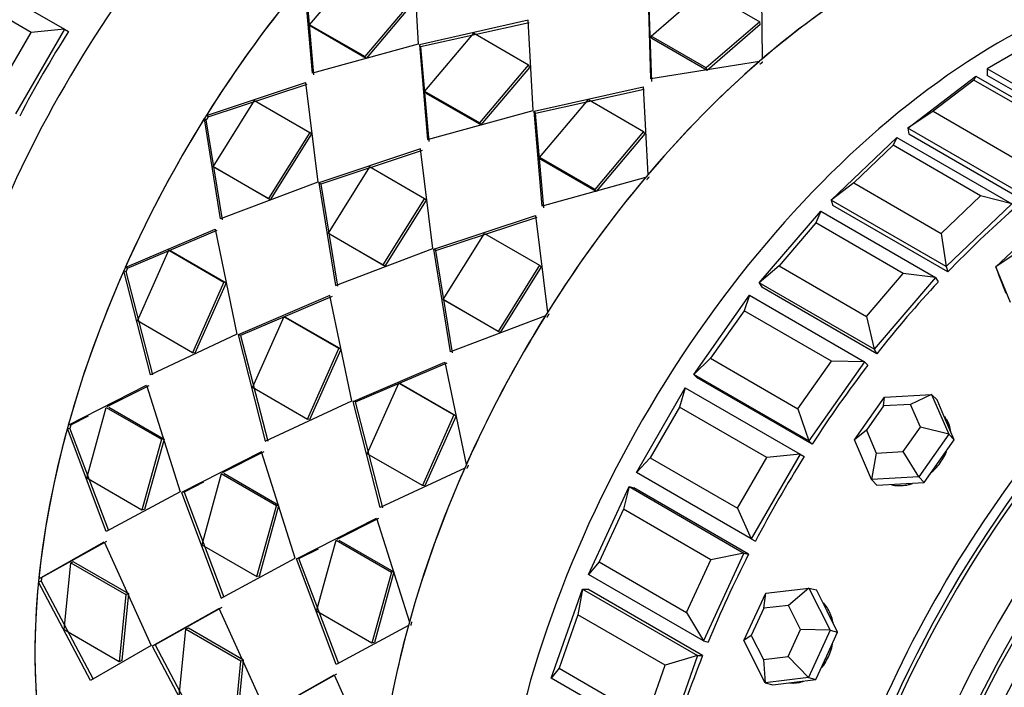
# Model space of a CAD drawing. Units: millimetres. Extents: x 0 to 1453, y 0 to 3482.
# Drawn here: x 1375 to 1405, y 328 to 348 of the extents above; entities that cross this region are included whole.
import ezdxf

# ---------------------------------------------------------------- set-up
doc = ezdxf.new("R2010")
doc.units = ezdxf.units.MM
doc.layers.add('DV6_Défaut', color=7, linetype='Continuous')
doc.layers.add('Défaut', color=7, linetype='Continuous')

# ---------------------------------------------------------------- blocks, each defined once
blk = doc.blocks.new('SE5')
at = {"layer": 'DV6_Défaut', "color": 7, "linetype": 'Continuous'}
for p, q in [((1387.103, 350.297), (1387.258, 347.527)), ((1387.103, 350.297), (1387.258, 347.527)), ((1372.841, 350.025), (1376.377, 347.984)), ((1383.919, 348.121), (1385.422, 349.899)), ((1383.919, 348.121), (1385.422, 349.899)), ((1384.004, 346.629), (1383.763, 349.481)), ((1384.004, 346.629), (1383.763, 349.481)), ((1375.353, 347.882), (1372.666, 349.434)), ((1384.052, 346.576), (1383.802, 349.417)), ((1384.052, 346.576), (1383.802, 349.417)), ((1394.419, 347.772), (1396.066, 349.192)), ((1394.419, 347.772), (1396.066, 349.192)), ((1396.066, 349.192), (1397.764, 348.213)), ((1396.066, 349.192), (1397.764, 348.213)), ((1397.808, 349.383), (1397.835, 347.063)), ((1397.808, 349.383), (1397.835, 347.063)), ((1387.119, 348.919), (1385.616, 347.141)), ((1387.119, 348.919), (1385.616, 347.141)), ((1387.154, 348.851), (1385.659, 347.082)), ((1387.154, 348.851), (1385.659, 347.082)), ((1394.41, 346.454), (1394.336, 349.026)), ((1394.41, 346.454), (1394.336, 349.026)), ((1394.44, 346.379), (1394.356, 348.942)), ((1394.44, 346.379), (1394.356, 348.942)), ((1390.639, 348.256), (1387.294, 347.507)), ((1390.639, 348.256), (1387.294, 347.507)), ((1390.794, 345.486), (1390.639, 348.256)), ((1390.794, 345.486), (1390.639, 348.256)), ((1376.377, 347.984), (1374.877, 345.386)), ((1376.377, 347.984), (1375.353, 347.882)), ((1376.377, 347.984), (1376.503, 347.911)), ((1385.616, 347.141), (1383.919, 348.121)), ((1383.962, 348.062), (1383.919, 348.121)), ((1385.616, 347.141), (1383.919, 348.121)), ((1383.962, 348.062), (1383.919, 348.121)), ((1385.659, 347.082), (1383.962, 348.062)), ((1385.659, 347.082), (1383.962, 348.062)), ((1390.67, 348.182), (1387.333, 347.443)), ((1390.67, 348.182), (1387.333, 347.443)), ((1397.764, 348.213), (1396.116, 346.792)), ((1397.764, 348.213), (1396.116, 346.792)), ((1397.779, 348.125), (1396.141, 346.713)), ((1397.779, 348.125), (1396.141, 346.713)), ((1397.779, 348.125), (1397.764, 348.213)), ((1397.779, 348.125), (1397.764, 348.213)), ((1374.453, 346.324), (1375.353, 347.882)), ((1388.957, 347.858), (1387.454, 346.08)), ((1388.957, 347.858), (1387.454, 346.08)), ((1390.654, 346.878), (1388.957, 347.858)), ((1390.654, 346.878), (1388.957, 347.858)), ((1396.116, 346.792), (1394.419, 347.772)), ((1394.444, 347.693), (1394.419, 347.772)), ((1396.116, 346.792), (1394.419, 347.772)), ((1394.444, 347.693), (1394.419, 347.772)), ((1396.141, 346.713), (1394.444, 347.693)), ((1396.141, 346.713), (1394.444, 347.693)), ((1387.258, 347.527), (1384.004, 346.629)), ((1387.258, 347.527), (1384.004, 346.629)), ((1387.333, 347.443), (1387.294, 347.507)), ((1387.294, 347.507), (1387.54, 344.588)), ((1387.333, 347.443), (1387.294, 347.507)), ((1387.294, 347.507), (1387.54, 344.588)), ((1387.333, 347.443), (1387.588, 344.535)), ((1387.333, 347.443), (1387.588, 344.535)), ((1385.659, 347.082), (1385.616, 347.141)), ((1385.659, 347.082), (1385.616, 347.141)), ((1405.607, 347.257), (1404.758, 346.767)), ((1389.152, 345.1), (1390.654, 346.878)), ((1389.152, 345.1), (1390.654, 346.878)), ((1389.195, 345.041), (1390.689, 346.809)), ((1389.195, 345.041), (1390.689, 346.809)), ((1390.689, 346.809), (1390.654, 346.878)), ((1390.689, 346.809), (1390.654, 346.878)), ((1397.755, 346.994), (1394.41, 346.454)), ((1397.755, 346.994), (1394.41, 346.454)), ((1396.141, 346.713), (1396.116, 346.792)), ((1396.141, 346.713), (1396.116, 346.792)), ((1404.758, 346.767), (1404.758, 346.562)), ((1408.294, 344.726), (1404.758, 346.767)), ((1402.316, 344.942), (1404.411, 346.535)), ((1404.411, 346.535), (1404.35, 346.417)), ((1404.411, 346.535), (1407.946, 344.494)), ((1408.294, 344.521), (1404.758, 346.562)), ((1408.294, 344.521), (1404.758, 346.562)), ((1380.744, 345.332), (1383.797, 346.344)), ((1380.744, 345.332), (1383.797, 346.344)), ((1380.8, 345.29), (1383.846, 346.292)), ((1380.8, 345.29), (1383.846, 346.292)), ((1383.797, 346.344), (1384.172, 343.285)), ((1383.797, 346.344), (1384.172, 343.285)), ((1390.829, 345.465), (1394.175, 346.214)), ((1390.829, 345.465), (1394.175, 346.214)), ((1390.869, 345.401), (1394.205, 346.141)), ((1390.869, 345.401), (1394.205, 346.141)), ((1394.175, 346.214), (1394.324, 343.512)), ((1394.175, 346.214), (1394.324, 343.512)), ((1404.35, 346.417), (1403.093, 345.462)), ((1407.037, 344.866), (1404.35, 346.417)), ((1387.498, 346.021), (1387.454, 346.08)), ((1387.454, 346.08), (1389.152, 345.1)), ((1387.498, 346.021), (1387.454, 346.08)), ((1387.454, 346.08), (1389.152, 345.1)), ((1387.498, 346.021), (1389.195, 345.041)), ((1387.498, 346.021), (1389.195, 345.041)), ((1380.953, 343.758), (1382.224, 345.791)), ((1380.953, 343.758), (1382.224, 345.791)), ((1382.224, 345.791), (1383.921, 344.811)), ((1382.224, 345.791), (1383.921, 344.811)), ((1390.99, 344.038), (1392.493, 345.817)), ((1390.99, 344.038), (1392.493, 345.817)), ((1392.493, 345.817), (1394.19, 344.837)), ((1392.493, 345.817), (1394.19, 344.837)), ((1381.177, 342.152), (1380.682, 345.233)), ((1380.682, 345.233), (1380.738, 345.193)), ((1381.177, 342.152), (1380.682, 345.233)), ((1380.682, 345.233), (1380.738, 345.193)), ((1380.8, 345.29), (1380.744, 345.332)), ((1380.8, 345.29), (1380.744, 345.332)), ((1387.54, 344.588), (1390.794, 345.486)), ((1387.54, 344.588), (1390.794, 345.486)), ((1390.869, 345.401), (1390.829, 345.465)), ((1391.075, 342.547), (1390.829, 345.465)), ((1390.869, 345.401), (1390.829, 345.465)), ((1391.075, 342.547), (1390.829, 345.465)), ((1391.123, 342.493), (1390.869, 345.401)), ((1391.123, 342.493), (1390.869, 345.401)), ((1403.093, 345.462), (1402.316, 344.942)), ((1403.093, 345.462), (1405.78, 343.91)), ((1381.24, 342.123), (1380.738, 345.193)), ((1381.24, 342.123), (1380.738, 345.193)), ((1389.195, 345.041), (1389.152, 345.1)), ((1389.195, 345.041), (1389.152, 345.1)), ((1402.316, 344.942), (1402.343, 344.756)), ((1405.851, 342.901), (1402.316, 344.942)), ((1383.921, 344.811), (1382.65, 342.778)), ((1383.921, 344.811), (1382.65, 342.778)), ((1383.973, 344.765), (1382.71, 342.743)), ((1383.973, 344.765), (1382.71, 342.743)), ((1383.973, 344.765), (1383.921, 344.811)), ((1383.973, 344.765), (1383.921, 344.811)), ((1394.19, 344.837), (1392.687, 343.059)), ((1394.19, 344.837), (1392.687, 343.059)), ((1394.225, 344.768), (1392.731, 343)), ((1394.225, 344.768), (1392.731, 343)), ((1394.225, 344.768), (1394.19, 344.837)), ((1394.225, 344.768), (1394.19, 344.837)), ((1399.959, 342.731), (1401.977, 344.653)), ((1401.977, 344.653), (1401.866, 344.414)), ((1401.977, 344.653), (1405.512, 342.612)), ((1405.879, 342.715), (1402.343, 344.756)), ((1405.879, 342.715), (1402.343, 344.756)), ((1387.333, 344.303), (1384.207, 343.265)), ((1387.333, 344.303), (1384.207, 343.265)), ((1387.707, 341.244), (1387.333, 344.303)), ((1387.707, 341.244), (1387.333, 344.303)), ((1401.866, 344.414), (1400.656, 343.261)), ((1404.553, 342.862), (1401.866, 344.414)), ((1387.381, 344.251), (1384.263, 343.224)), ((1387.381, 344.251), (1384.263, 343.224)), ((1392.687, 343.059), (1390.99, 344.038)), ((1391.033, 343.979), (1390.99, 344.038)), ((1392.687, 343.059), (1390.99, 344.038)), ((1391.033, 343.979), (1390.99, 344.038)), ((1382.65, 342.778), (1380.953, 343.758)), ((1381.013, 343.723), (1380.953, 343.758)), ((1382.65, 342.778), (1380.953, 343.758)), ((1381.013, 343.723), (1380.953, 343.758)), ((1382.71, 342.743), (1381.013, 343.723)), ((1382.71, 342.743), (1381.013, 343.723)), ((1385.759, 343.75), (1384.489, 341.717)), ((1385.759, 343.75), (1384.489, 341.717)), ((1387.456, 342.77), (1385.759, 343.75)), ((1387.456, 342.77), (1385.759, 343.75)), ((1392.731, 343), (1391.033, 343.979)), ((1392.731, 343), (1391.033, 343.979)), ((1394.252, 343.425), (1391.075, 342.547)), ((1394.252, 343.425), (1391.075, 342.547)), ((1384.172, 343.285), (1381.177, 342.152)), ((1384.172, 343.285), (1381.177, 342.152)), ((1384.263, 343.224), (1384.207, 343.265)), ((1384.207, 343.265), (1384.713, 340.111)), ((1384.263, 343.224), (1384.207, 343.265)), ((1384.207, 343.265), (1384.713, 340.111)), ((1384.263, 343.224), (1384.776, 340.082)), ((1384.263, 343.224), (1384.776, 340.082)), ((1400.656, 343.261), (1399.959, 342.731)), ((1400.656, 343.261), (1403.343, 341.709)), ((1392.731, 343), (1392.687, 343.059)), ((1392.731, 343), (1392.687, 343.059)), ((1403.343, 341.709), (1404.553, 342.862)), ((1405.512, 342.612), (1404.553, 342.862)), ((1382.71, 342.743), (1382.65, 342.778)), ((1382.71, 342.743), (1382.65, 342.778)), ((1386.186, 340.737), (1387.456, 342.77)), ((1386.186, 340.737), (1387.456, 342.77)), ((1386.246, 340.702), (1387.509, 342.724)), ((1386.246, 340.702), (1387.509, 342.724)), ((1387.509, 342.724), (1387.456, 342.77)), ((1387.509, 342.724), (1387.456, 342.77)), ((1399.959, 342.731), (1400.014, 342.568)), ((1403.495, 340.69), (1399.959, 342.731)), ((1403.55, 340.526), (1400.014, 342.568)), ((1403.55, 340.526), (1400.014, 342.568)), ((1405.512, 342.612), (1403.495, 340.69)), ((1387.743, 341.224), (1390.868, 342.262)), ((1387.743, 341.224), (1390.868, 342.262)), ((1387.799, 341.183), (1390.917, 342.21)), ((1387.799, 341.183), (1390.917, 342.21)), ((1390.868, 342.262), (1391.233, 339.276)), ((1390.868, 342.262), (1391.233, 339.276)), ((1397.747, 340.188), (1399.637, 342.391)), ((1399.637, 342.391), (1399.491, 342.031)), ((1399.637, 342.391), (1403.173, 340.35)), ((1399.491, 342.031), (1398.357, 340.709)), ((1402.178, 340.48), (1399.491, 342.031)), ((1378.249, 340.658), (1381.01, 341.838)), ((1378.249, 340.658), (1381.01, 341.838)), ((1378.319, 340.642), (1381.074, 341.81)), ((1378.319, 340.642), (1381.074, 341.81)), ((1381.01, 341.838), (1381.685, 338.608)), ((1381.01, 341.838), (1381.685, 338.608)), ((1384.549, 341.682), (1384.489, 341.717)), ((1384.489, 341.717), (1386.186, 340.737)), ((1384.549, 341.682), (1384.489, 341.717)), ((1384.489, 341.717), (1386.186, 340.737)), ((1384.549, 341.682), (1386.246, 340.702)), ((1384.549, 341.682), (1386.246, 340.702)), ((1388.024, 339.676), (1389.295, 341.708)), ((1388.024, 339.676), (1389.295, 341.708)), ((1389.295, 341.708), (1390.992, 340.729)), ((1389.295, 341.708), (1390.992, 340.729)), ((1403.343, 341.709), (1403.495, 340.69)), ((1405.026, 340.675), (1406.113, 341.71)), ((1378.623, 339.02), (1379.587, 341.189)), ((1378.623, 339.02), (1379.587, 341.189)), ((1379.654, 341.168), (1379.587, 341.189)), ((1379.587, 341.189), (1381.284, 340.209)), ((1379.654, 341.168), (1379.587, 341.189)), ((1379.587, 341.189), (1381.284, 340.209)), ((1379.654, 341.168), (1381.352, 340.188)), ((1379.654, 341.168), (1381.352, 340.188)), ((1384.713, 340.111), (1387.707, 341.244)), ((1384.713, 340.111), (1387.707, 341.244)), ((1387.799, 341.183), (1387.743, 341.224)), ((1388.248, 338.069), (1387.743, 341.224)), ((1387.799, 341.183), (1387.743, 341.224)), ((1388.248, 338.069), (1387.743, 341.224)), ((1388.311, 338.04), (1387.799, 341.183)), ((1388.311, 338.04), (1387.799, 341.183)), ((1405.552, 341.042), (1405.026, 340.675)), ((1386.246, 340.702), (1386.186, 340.737)), ((1386.246, 340.702), (1386.186, 340.737)), ((1390.992, 340.729), (1389.721, 338.696)), ((1390.992, 340.729), (1389.721, 338.696)), ((1391.044, 340.682), (1389.781, 338.661)), ((1391.044, 340.682), (1389.781, 338.661)), ((1391.044, 340.682), (1390.992, 340.729)), ((1391.044, 340.682), (1390.992, 340.729)), ((1398.357, 340.709), (1397.747, 340.188)), ((1398.357, 340.709), (1401.044, 339.158)), ((1403.495, 340.69), (1403.55, 340.526)), ((1405.026, 340.675), (1405.113, 340.415)), ((1405.472, 339.585), (1405.026, 340.675)), ((1379.022, 337.364), (1378.203, 340.553)), ((1378.203, 340.553), (1378.273, 340.538)), ((1379.022, 337.364), (1378.203, 340.553)), ((1378.203, 340.553), (1378.273, 340.538)), ((1378.319, 340.642), (1378.249, 340.658)), ((1378.319, 340.642), (1378.249, 340.658)), ((1379.097, 337.361), (1378.273, 340.538)), ((1379.097, 337.361), (1378.273, 340.538)), ((1401.044, 339.158), (1402.178, 340.48)), ((1403.173, 340.35), (1402.178, 340.48)), ((1405.113, 340.415), (1405.336, 339.87)), ((1381.284, 340.209), (1380.32, 338.04)), ((1381.284, 340.209), (1380.32, 338.04)), ((1381.352, 340.188), (1380.393, 338.03)), ((1381.352, 340.188), (1380.393, 338.03)), ((1381.352, 340.188), (1381.284, 340.209)), ((1381.352, 340.188), (1381.284, 340.209)), ((1397.747, 340.188), (1397.828, 340.052)), ((1401.283, 338.147), (1397.747, 340.188)), ((1403.173, 340.35), (1401.283, 338.147)), ((1403.173, 340.35), (1403.253, 340.214)), ((1384.546, 339.796), (1381.72, 338.588)), ((1384.546, 339.796), (1381.72, 338.588)), ((1384.61, 339.769), (1381.79, 338.572)), ((1384.61, 339.769), (1381.79, 338.572)), ((1385.22, 336.567), (1384.546, 339.796)), ((1385.22, 336.567), (1384.546, 339.796)), ((1395.734, 337.375), (1397.45, 339.806)), ((1397.45, 339.806), (1397.282, 339.327)), ((1397.45, 339.806), (1400.986, 337.765)), ((1401.363, 338.01), (1397.828, 340.052)), ((1401.363, 338.01), (1397.828, 340.052)), ((1389.721, 338.696), (1388.024, 339.676)), ((1388.084, 339.64), (1388.024, 339.676)), ((1389.721, 338.696), (1388.024, 339.676)), ((1388.084, 339.64), (1388.024, 339.676)), ((1389.781, 338.661), (1388.084, 339.64)), ((1389.781, 338.661), (1388.084, 339.64)), ((1391.171, 339.177), (1388.248, 338.069)), ((1391.171, 339.177), (1388.248, 338.069)), ((1397.282, 339.327), (1396.252, 337.869)), ((1399.969, 337.776), (1397.282, 339.327)), ((1401.044, 339.158), (1401.283, 338.147)), ((1380.32, 338.04), (1378.623, 339.02)), ((1380.32, 338.04), (1378.623, 339.02)), ((1383.123, 339.148), (1382.159, 336.978)), ((1383.123, 339.148), (1382.159, 336.978)), ((1383.19, 339.126), (1383.123, 339.148)), ((1384.82, 338.168), (1383.123, 339.148)), ((1383.19, 339.126), (1383.123, 339.148)), ((1384.82, 338.168), (1383.123, 339.148)), ((1384.887, 338.147), (1383.19, 339.126)), ((1384.887, 338.147), (1383.19, 339.126)), ((1381.685, 338.608), (1379.022, 337.364)), ((1381.685, 338.608), (1379.022, 337.364)), ((1381.79, 338.572), (1381.72, 338.588)), ((1381.72, 338.588), (1382.557, 335.323)), ((1381.79, 338.572), (1381.72, 338.588)), ((1381.72, 338.588), (1382.557, 335.323)), ((1381.79, 338.572), (1382.632, 335.319)), ((1381.79, 338.572), (1382.632, 335.319)), ((1389.781, 338.661), (1389.721, 338.696)), ((1389.781, 338.661), (1389.721, 338.696)), ((1380.393, 338.03), (1380.32, 338.04)), ((1380.393, 338.03), (1380.32, 338.04)), ((1383.856, 335.999), (1384.82, 338.168)), ((1383.856, 335.999), (1384.82, 338.168)), ((1383.928, 335.989), (1384.887, 338.147)), ((1383.928, 335.989), (1384.887, 338.147)), ((1384.887, 338.147), (1384.82, 338.168)), ((1384.887, 338.147), (1384.82, 338.168)), ((1401.283, 338.147), (1401.363, 338.01)), ((1385.256, 336.546), (1388.081, 337.755)), ((1385.256, 336.546), (1388.081, 337.755)), ((1385.326, 336.531), (1388.145, 337.728)), ((1385.326, 336.531), (1388.145, 337.728)), ((1388.081, 337.755), (1388.738, 334.602)), ((1388.081, 337.755), (1388.738, 334.602)), ((1396.252, 337.869), (1395.734, 337.375)), ((1396.252, 337.869), (1398.939, 336.318)), ((1398.939, 336.318), (1399.969, 337.776)), ((1400.986, 337.765), (1399.269, 335.334)), ((1400.986, 337.765), (1399.969, 337.776)), ((1400.986, 337.765), (1401.09, 337.659)), ((1395.734, 337.375), (1395.838, 337.27)), ((1399.269, 335.334), (1395.734, 337.375)), ((1376.498, 335.818), (1378.905, 337.039)), ((1376.498, 335.818), (1378.905, 337.039)), ((1377.697, 336.392), (1378.98, 337.037)), ((1377.697, 336.392), (1378.98, 337.037)), ((1378.905, 337.039), (1379.942, 333.768)), ((1378.905, 337.039), (1379.942, 333.768)), ((1385.694, 334.937), (1386.658, 337.106)), ((1385.694, 334.937), (1386.658, 337.106)), ((1386.726, 337.085), (1386.658, 337.106)), ((1386.658, 337.106), (1388.355, 336.127)), ((1386.726, 337.085), (1386.658, 337.106)), ((1386.658, 337.106), (1388.355, 336.127)), ((1386.726, 337.085), (1388.423, 336.105)), ((1386.726, 337.085), (1388.423, 336.105)), ((1399.374, 335.229), (1395.838, 337.27)), ((1399.374, 335.229), (1395.838, 337.27)), ((1382.159, 336.978), (1383.856, 335.999)), ((1382.159, 336.978), (1383.856, 335.999)), ((1393.969, 334.363), (1395.469, 336.961)), ((1395.469, 336.961), (1395.293, 336.37)), ((1395.469, 336.961), (1399.004, 334.92)), ((1401.597, 336.677), (1403.049, 336.761)), ((1403.049, 336.761), (1402.403, 336.452)), ((1403.049, 336.761), (1403.215, 336.592)), ((1403.049, 336.761), (1403.576, 335.534)), ((1382.557, 335.323), (1385.22, 336.567)), ((1382.557, 335.323), (1385.22, 336.567)), ((1385.326, 336.531), (1385.256, 336.546)), ((1386.093, 333.281), (1385.256, 336.546)), ((1385.326, 336.531), (1385.256, 336.546)), ((1386.093, 333.281), (1385.256, 336.546)), ((1386.168, 333.278), (1385.326, 336.531)), ((1386.168, 333.278), (1385.326, 336.531)), ((1400.672, 335.368), (1401.597, 336.677)), ((1401.573, 336.404), (1401.597, 336.677)), ((1402.403, 336.452), (1401.573, 336.404)), ((1402.705, 335.751), (1402.403, 336.452)), ((1403.479, 335.979), (1403.215, 336.592)), ((1377.064, 334.181), (1377.666, 336.361)), ((1377.064, 334.181), (1377.666, 336.361)), ((1377.666, 336.361), (1379.363, 335.381)), ((1377.666, 336.361), (1379.363, 335.381)), ((1377.744, 336.366), (1379.441, 335.386)), ((1377.744, 336.366), (1379.441, 335.386)), ((1395.293, 336.37), (1394.393, 334.811)), ((1397.98, 334.818), (1395.293, 336.37)), ((1398.939, 336.318), (1399.269, 335.334)), ((1401.573, 336.404), (1401.045, 335.656)), ((1376.577, 335.828), (1376.498, 335.817)), ((1376.577, 335.828), (1376.498, 335.817)), ((1376.577, 335.828), (1377.118, 336.101)), ((1376.577, 335.828), (1377.118, 336.101)), ((1383.928, 335.989), (1383.856, 335.999)), ((1383.928, 335.989), (1383.856, 335.999)), ((1388.355, 336.127), (1387.391, 333.957)), ((1388.355, 336.127), (1387.391, 333.957)), ((1388.423, 336.105), (1387.464, 333.948)), ((1388.423, 336.105), (1387.464, 333.948)), ((1388.423, 336.105), (1388.355, 336.127)), ((1388.423, 336.105), (1388.355, 336.127)), ((1403.743, 335.366), (1403.479, 335.979)), ((1377.664, 332.543), (1376.468, 335.712)), ((1377.664, 332.543), (1376.468, 335.712)), ((1376.469, 335.712), (1376.548, 335.723)), ((1376.469, 335.712), (1376.548, 335.723)), ((1377.746, 332.566), (1376.548, 335.723)), ((1377.746, 332.566), (1376.548, 335.723)), ((1401.045, 335.656), (1400.672, 335.368)), ((1401.045, 335.656), (1401.346, 334.955)), ((1402.176, 335.002), (1402.705, 335.751)), ((1403.576, 335.534), (1402.652, 334.225)), ((1403.576, 335.534), (1402.705, 335.751)), ((1403.576, 335.534), (1403.743, 335.366)), ((1379.363, 335.381), (1378.761, 333.201)), ((1379.363, 335.381), (1378.761, 333.201)), ((1379.441, 335.386), (1378.842, 333.218)), ((1379.441, 335.386), (1378.842, 333.218)), ((1379.441, 335.386), (1379.363, 335.381)), ((1379.441, 335.386), (1379.363, 335.381)), ((1399.269, 335.334), (1399.374, 335.229)), ((1401.199, 334.141), (1400.672, 335.368)), ((1403.28, 334.711), (1403.743, 335.366)), ((1382.44, 334.997), (1379.978, 333.747)), ((1382.44, 334.997), (1379.978, 333.747)), ((1382.516, 334.996), (1381.233, 334.35)), ((1382.516, 334.996), (1381.233, 334.35)), ((1383.478, 331.726), (1382.44, 334.997)), ((1383.478, 331.726), (1382.44, 334.997)), ((1387.391, 333.957), (1385.694, 334.937)), ((1387.391, 333.957), (1385.694, 334.937)), ((1399.004, 334.92), (1397.504, 332.322)), ((1399.004, 334.92), (1397.98, 334.818)), ((1399.004, 334.92), (1399.13, 334.847)), ((1401.346, 334.955), (1401.199, 334.141)), ((1401.346, 334.955), (1402.176, 335.002)), ((1402.652, 334.225), (1402.176, 335.002)), ((1394.393, 334.811), (1393.969, 334.363)), ((1394.393, 334.811), (1397.08, 333.26)), ((1397.08, 333.26), (1397.98, 334.818)), ((1402.818, 334.056), (1403.28, 334.711)), ((1381.202, 334.32), (1380.6, 332.14)), ((1381.202, 334.32), (1380.6, 332.14)), ((1382.899, 333.34), (1381.202, 334.32)), ((1382.899, 333.34), (1381.202, 334.32)), ((1382.976, 333.345), (1381.279, 334.325)), ((1382.976, 333.345), (1381.279, 334.325)), ((1388.691, 334.497), (1386.093, 333.281)), ((1388.691, 334.497), (1386.093, 333.281)), ((1397.504, 332.322), (1393.969, 334.363)), ((1378.761, 333.201), (1377.064, 334.181)), ((1378.761, 333.201), (1377.064, 334.181)), ((1380.654, 334.059), (1380.057, 333.758)), ((1380.654, 334.059), (1380.057, 333.758)), ((1402.652, 334.225), (1401.199, 334.141)), ((1401.199, 334.141), (1401.366, 333.973)), ((1401.366, 333.973), (1402.092, 334.015)), ((1402.092, 334.015), (1402.818, 334.056)), ((1402.652, 334.225), (1402.818, 334.056)), ((1379.942, 333.768), (1377.664, 332.543)), ((1379.942, 333.768), (1377.664, 332.543)), ((1380.057, 333.758), (1379.978, 333.747)), ((1380.057, 333.758), (1379.978, 333.747)), ((1379.978, 333.747), (1381.199, 330.502)), ((1379.978, 333.747), (1381.199, 330.502)), ((1380.057, 333.758), (1381.282, 330.525)), ((1380.057, 333.758), (1381.282, 330.525)), ((1387.464, 333.948), (1387.391, 333.957)), ((1387.464, 333.948), (1387.391, 333.957)), ((1392.496, 331.225), (1393.743, 333.926)), ((1393.743, 333.926), (1393.574, 333.231)), ((1393.743, 333.926), (1393.886, 333.889)), ((1393.743, 333.926), (1397.278, 331.885)), ((1397.422, 331.848), (1393.886, 333.889)), ((1397.422, 331.848), (1393.886, 333.889)), ((1378.842, 333.218), (1378.761, 333.201)), ((1378.842, 333.218), (1378.761, 333.201)), ((1382.297, 331.16), (1382.899, 333.34)), ((1382.297, 331.16), (1382.899, 333.34)), ((1382.378, 331.177), (1382.976, 333.345)), ((1382.378, 331.177), (1382.976, 333.345)), ((1382.976, 333.345), (1382.899, 333.34)), ((1382.976, 333.345), (1382.899, 333.34)), ((1393.574, 333.231), (1392.826, 331.61)), ((1396.261, 331.68), (1393.574, 333.231)), ((1397.08, 333.26), (1397.504, 332.322)), ((1383.513, 331.706), (1385.976, 332.956)), ((1383.513, 331.706), (1385.976, 332.956)), ((1384.768, 332.309), (1386.051, 332.955)), ((1384.768, 332.309), (1386.051, 332.955)), ((1385.976, 332.956), (1386.987, 329.762)), ((1385.976, 332.956), (1386.987, 329.762)), ((1375.591, 331.092), (1377.603, 332.226)), ((1375.591, 331.092), (1377.603, 332.226)), ((1375.675, 331.128), (1377.686, 332.251)), ((1375.675, 331.128), (1377.686, 332.251)), ((1377.603, 332.226), (1379.044, 329.045)), ((1377.603, 332.226), (1379.044, 329.045)), ((1384.135, 330.099), (1384.737, 332.278)), ((1384.135, 330.099), (1384.737, 332.278)), ((1384.737, 332.278), (1386.434, 331.299)), ((1384.737, 332.278), (1386.434, 331.299)), ((1384.815, 332.283), (1386.512, 331.304)), ((1384.815, 332.283), (1386.512, 331.304)), ((1397.504, 332.322), (1397.63, 332.249)), ((1380.6, 332.14), (1382.297, 331.16)), ((1380.6, 332.14), (1382.297, 331.16)), ((1383.592, 331.717), (1384.189, 332.018)), ((1383.592, 331.717), (1384.189, 332.018)), ((1376.367, 329.524), (1376.571, 331.587)), ((1376.367, 329.524), (1376.571, 331.587)), ((1376.655, 331.618), (1376.571, 331.587)), ((1376.655, 331.618), (1376.571, 331.587)), ((1376.571, 331.587), (1378.268, 330.607)), ((1376.571, 331.587), (1378.268, 330.607)), ((1376.655, 331.618), (1378.352, 330.638)), ((1376.655, 331.618), (1378.352, 330.638)), ((1381.199, 330.502), (1383.478, 331.726)), ((1381.199, 330.502), (1383.478, 331.726)), ((1383.592, 331.717), (1383.513, 331.706)), ((1383.592, 331.717), (1383.513, 331.706)), ((1384.735, 328.461), (1383.513, 331.706)), ((1384.735, 328.461), (1383.513, 331.706)), ((1384.817, 328.484), (1383.592, 331.717)), ((1384.817, 328.484), (1383.592, 331.717)), ((1392.826, 331.61), (1392.496, 331.225)), ((1392.826, 331.61), (1395.513, 330.059)), ((1395.513, 330.059), (1396.261, 331.68)), ((1397.278, 331.885), (1396.031, 329.184)), ((1397.278, 331.885), (1396.261, 331.68)), ((1397.278, 331.885), (1397.422, 331.848)), ((1386.434, 331.299), (1385.832, 329.119)), ((1386.434, 331.299), (1385.832, 329.119)), ((1386.512, 331.304), (1385.913, 329.136)), ((1386.512, 331.304), (1385.913, 329.136)), ((1386.512, 331.304), (1386.434, 331.299)), ((1386.512, 331.304), (1386.434, 331.299)), ((1375.581, 330.992), (1375.665, 331.029)), ((1375.581, 330.992), (1375.665, 331.029)), ((1377.182, 327.97), (1375.581, 330.992)), ((1377.182, 327.97), (1375.581, 330.992)), ((1375.675, 331.128), (1375.591, 331.092)), ((1375.675, 331.128), (1375.591, 331.092)), ((1377.266, 328.019), (1375.665, 331.029)), ((1377.266, 328.019), (1375.665, 331.029)), ((1382.378, 331.177), (1382.297, 331.16)), ((1382.378, 331.177), (1382.297, 331.16)), ((1396.031, 329.184), (1392.496, 331.225)), ((1391.351, 328.038), (1392.314, 330.777)), ((1392.314, 330.777), (1392.167, 329.988)), ((1392.314, 330.777), (1392.472, 330.775)), ((1392.314, 330.777), (1395.849, 328.735)), ((1396.007, 328.734), (1392.472, 330.775)), ((1396.007, 328.734), (1392.472, 330.775)), ((1397.95, 330.654), (1399.276, 330.81)), ((1399.276, 330.81), (1398.645, 330.276)), ((1399.276, 330.81), (1399.505, 330.75)), ((1399.276, 330.81), (1399.93, 329.511)), ((1399.832, 330.101), (1399.505, 330.75)), ((1378.268, 330.607), (1378.064, 328.544)), ((1378.268, 330.607), (1378.064, 328.544)), ((1378.352, 330.638), (1378.148, 328.586)), ((1378.352, 330.638), (1378.148, 328.586)), ((1378.352, 330.638), (1378.268, 330.607)), ((1378.352, 330.638), (1378.268, 330.607)), ((1397.278, 329.198), (1397.95, 330.654)), ((1397.887, 330.187), (1397.95, 330.654)), ((1381.139, 330.185), (1379.08, 329.024)), ((1381.139, 330.185), (1379.08, 329.024)), ((1381.222, 330.21), (1379.164, 329.061)), ((1381.222, 330.21), (1379.164, 329.061)), ((1382.58, 327.004), (1381.139, 330.185)), ((1382.58, 327.004), (1381.139, 330.185)), ((1385.832, 329.119), (1384.135, 330.099)), ((1385.832, 329.119), (1384.135, 330.099)), ((1397.887, 330.187), (1397.503, 329.355)), ((1398.645, 330.276), (1397.887, 330.187)), ((1399.019, 329.534), (1398.645, 330.276)), ((1400.159, 329.451), (1399.832, 330.101)), ((1392.167, 329.988), (1391.589, 328.345)), ((1394.854, 328.437), (1392.167, 329.988)), ((1395.513, 330.059), (1396.031, 329.184)), ((1378.064, 328.544), (1376.367, 329.524)), ((1377.425, 328.913), (1376.367, 329.524)), ((1380.107, 329.546), (1379.902, 327.482)), ((1380.107, 329.546), (1379.902, 327.482)), ((1380.19, 329.577), (1380.107, 329.546)), ((1380.19, 329.577), (1380.107, 329.546)), ((1381.804, 328.566), (1380.107, 329.546)), ((1381.804, 328.566), (1380.107, 329.546)), ((1381.887, 328.597), (1380.19, 329.577)), ((1381.887, 328.597), (1380.19, 329.577)), ((1386.957, 329.656), (1384.735, 328.461)), ((1386.957, 329.656), (1384.735, 328.461)), ((1398.635, 328.702), (1399.019, 329.534)), ((1399.93, 329.511), (1399.019, 329.534)), ((1399.93, 329.511), (1399.258, 328.055)), ((1399.93, 329.511), (1400.159, 329.451)), ((1396.031, 329.184), (1396.175, 329.146)), ((1397.503, 329.355), (1397.278, 329.198)), ((1397.932, 327.899), (1397.278, 329.198)), ((1397.503, 329.355), (1397.877, 328.612)), ((1399.823, 328.723), (1400.159, 329.451)), ((1379.044, 329.045), (1377.182, 327.97)), ((1379.044, 329.045), (1377.182, 327.97)), ((1379.164, 329.061), (1379.08, 329.024)), ((1379.164, 329.061), (1379.08, 329.024)), ((1379.08, 329.024), (1380.717, 325.929)), ((1379.08, 329.024), (1380.717, 325.929)), ((1379.164, 329.061), (1380.802, 325.977)), ((1379.164, 329.061), (1380.802, 325.977)), ((1385.913, 329.136), (1385.832, 329.119)), ((1385.913, 329.136), (1385.832, 329.119)), ((1378.148, 328.586), (1378.064, 328.544)), ((1378.148, 328.586), (1378.064, 328.544)), ((1381.599, 326.503), (1381.804, 328.566)), ((1381.599, 326.503), (1381.804, 328.566)), ((1381.684, 326.545), (1381.887, 328.597)), ((1381.684, 326.545), (1381.887, 328.597)), ((1381.887, 328.597), (1381.804, 328.566)), ((1381.887, 328.597), (1381.804, 328.566)), ((1395.849, 328.735), (1394.854, 328.437)), ((1395.849, 328.735), (1394.886, 325.997)), ((1395.849, 328.735), (1396.007, 328.734)), ((1397.877, 328.612), (1398.635, 328.702)), ((1397.877, 328.612), (1397.932, 327.899)), ((1399.258, 328.055), (1398.635, 328.702)), ((1399.487, 327.995), (1399.823, 328.723)), ((1391.589, 328.345), (1391.351, 328.038)), ((1391.589, 328.345), (1394.276, 326.794)), ((1394.276, 326.794), (1394.854, 328.437)), ((1382.616, 326.983), (1384.675, 328.143)), ((1382.616, 326.983), (1384.675, 328.143)), ((1382.7, 327.02), (1384.757, 328.168)), ((1382.7, 327.02), (1384.757, 328.168)), ((1384.675, 328.143), (1386.08, 325.036)), ((1384.675, 328.143), (1386.08, 325.036)), ((1394.886, 325.997), (1391.351, 328.038)), ((1399.258, 328.055), (1397.932, 327.899)), ((1398.824, 327.917), (1399.487, 327.995)), ((1399.258, 328.055), (1399.487, 327.995)), ((1397.932, 327.899), (1398.161, 327.839)), ((1398.161, 327.839), (1398.824, 327.917))]:
    blk.add_line(p, q, dxfattribs=at)
for centre, major_axis, ratio, start_param, end_param in [((1378.242, 345.175), (11, 19.053), 0.57735, 0.028389, 3.113204), ((1378.242, 345.175), (11, 19.053), 0.57735, 0.028389, 3.113204), ((1377.181, 345.788), (10.75, 18.62), 0.57735, 0.190256, 2.951337), ((1378.242, 345.175), (-10.75, -18.62), 0.57735, 3.394877, 6.029901), ((1377.888, 345.379), (-10.75, -18.62), 0.57735, 3.915429, 5.509348), ((1377.888, 345.379), (10.75, 18.62), 0.57735, 0.773837, 2.356194), ((1387.387, 339.895), (11, 19.053), 0.57735, 0, 3.141593), ((1387.387, 339.895), (11, 19.053), 0.57735, 0, 3.141593), ((1387.387, 339.895), (11, 19.053), 0.57735, 0, 3.141593), ((1391.028, 337.793), (-11, -19.053), 0.57735, 3.663602, 5.881293), ((1401.518, 331.737), (11, 19.053), 0.57735, 0, 3.141593), ((1405.159, 329.634), (-11, -19.053), 0.57735, 3.429017, 5.995761), ((1405.159, 329.634), (-11, -19.053), 0.57735, 3.429017, 5.995761), ((1405.159, 329.634), (-11, -19.053), 0.57735, 3.429017, 5.995761), ((1391.028, 337.793), (11, 19.053), 0.57735, 1.271366, 1.507735), ((1391.028, 337.793), (11, 19.053), 0.57735, 1.271366, 1.507735), ((1401.517, 331.737), (11, 19.053), 0.57735, 0.788044, 1.024413), ((1401.517, 331.737), (11, 19.053), 0.57735, 0.788044, 1.024413), ((1386.727, 340.276), (-11, -19.053), 0.57735, 4.644154, 4.780624), ((1386.727, 340.276), (-11, -19.053), 0.57735, 4.644154, 4.780624), ((1401.517, 331.737), (11, 19.053), 0.57735, 1.029705, 1.266074), ((1401.517, 331.737), (11, 19.053), 0.57735, 1.029705, 1.266074), ((1414.658, 324.15), (11, 19.053), 0.57735, 0, 3.141593), ((1414.304, 324.355), (11, 19.053), 0.57735, 0, 3.169981), ((1414.304, 324.355), (11, 19.053), 0.57735, 0, 3.169981), ((1391.028, 337.793), (11, 19.053), 0.57735, 1.513027, 1.749396), ((1391.028, 337.793), (11, 19.053), 0.57735, 1.513027, 1.749396), ((1401.517, 331.737), (11, 19.053), 0.57735, 1.271366, 1.507735), ((1401.517, 331.737), (11, 19.053), 0.57735, 1.271366, 1.507735), ((1409.354, 327.212), (11, 19.053), 0.57735, 1.031323, 1.167792), ((1409.354, 327.212), (11, 19.053), 0.57735, 1.031323, 1.167792), ((1414.304, 324.355), (10.75, 18.62), 0.57735, 0.773837, 2.356194), ((1391.028, 337.793), (-11, -19.053), 0.57735, 4.896281, 5.13265), ((1391.028, 337.793), (-11, -19.053), 0.57735, 4.896281, 5.13265), ((1409.354, 327.212), (11, 19.053), 0.57735, 1.188402, 1.324872), ((1409.354, 327.212), (11, 19.053), 0.57735, 1.188402, 1.324872), ((1401.517, 331.737), (-11, -19.053), 0.57735, 4.65462, 4.890989), ((1401.517, 331.737), (-11, -19.053), 0.57735, 4.65462, 4.890989), ((1417.278, 322.637), (-8.233, -14.26), 0.57735, 2.498708, 6.283185), ((1417.358, 322.592), (-8.044, -13.932), 0.57735, 2.539775, 6.283185), ((1409.354, 327.212), (11, 19.053), 0.57735, 1.345482, 1.481951), ((1409.354, 327.212), (11, 19.053), 0.57735, 1.345482, 1.481951), ((1402.374, 335.199), (0.996, 0.984), 0.806444, 5.72548, 6.072059), ((1391.028, 337.793), (-11, -19.053), 0.57735, -1.145244, -0.908875), ((1391.028, 337.793), (-11, -19.053), 0.57735, -1.145244, -0.908875), ((1409.354, 327.212), (-11, -19.053), 0.57735, 4.644154, 4.780624), ((1409.354, 327.212), (-11, -19.053), 0.57735, 4.644154, 4.780624), ((1401.517, 331.737), (-11, -19.053), 0.57735, 4.896281, 5.13265), ((1401.517, 331.737), (-11, -19.053), 0.57735, 4.896281, 5.13265), ((1409.354, 327.212), (-11, -19.053), 0.57735, 4.801234, 4.937703), ((1409.354, 327.212), (-11, -19.053), 0.57735, 4.801234, 4.937703), ((1391.028, 337.793), (-11, -19.053), 0.57735, -0.903583, -0.667214), ((1391.028, 337.793), (-11, -19.053), 0.57735, -0.903583, -0.667214), ((1401.517, 331.737), (-11, -19.053), 0.57735, -1.145244, -0.908875), ((1401.517, 331.737), (-11, -19.053), 0.57735, -1.145244, -0.908875), ((1409.354, 327.212), (-11, -19.053), 0.57735, -1.324872, -1.188402), ((1409.354, 327.212), (-11, -19.053), 0.57735, -1.324872, -1.188402)]:
    blk.add_ellipse(centre, major_axis=major_axis, ratio=ratio, start_param=start_param, end_param=end_param, dxfattribs=at)
for centre, major_axis in [((1416.072, 323.334), (11, 19.053)), ((1416.072, 323.334), (10.5, 18.187)), ((1416.072, 323.334), (10.5, 18.187)), ((1416.167, 323.279), (-10.5, -18.187)), ((1416.346, 323.175), (-10.172, -17.619))]:
    blk.add_ellipse(centre, major_axis=major_axis, ratio=0.57735, dxfattribs=at)
for points in [[(1397.775, 346.911), (1397.815, 346.945), (1397.855, 346.979)], [(1397.775, 346.911), (1397.815, 346.945), (1397.855, 346.979)], [(1380.8, 345.29), (1380.769, 345.242), (1380.738, 345.193)], [(1380.8, 345.29), (1380.769, 345.242), (1380.738, 345.193)], [(1394.291, 343.362), (1394.327, 343.405), (1394.364, 343.447)], [(1394.291, 343.362), (1394.327, 343.405), (1394.364, 343.447)], [(1378.319, 340.642), (1378.296, 340.59), (1378.273, 340.538)], [(1378.319, 340.642), (1378.296, 340.59), (1378.273, 340.538)], [(1391.227, 339.137), (1391.258, 339.186), (1391.289, 339.235)], [(1391.227, 339.137), (1391.258, 339.186), (1391.289, 339.235)], [(1376.577, 335.828), (1376.562, 335.776), (1376.548, 335.723)], [(1376.577, 335.828), (1376.562, 335.776), (1376.548, 335.723)], [(1388.761, 334.482), (1388.785, 334.534), (1388.808, 334.586)], [(1388.761, 334.482), (1388.785, 334.534), (1388.808, 334.586)], [(1375.675, 331.128), (1375.67, 331.079), (1375.665, 331.029)], [(1375.675, 331.128), (1375.67, 331.079), (1375.665, 331.029)], [(1387.037, 329.667), (1387.051, 329.72), (1387.066, 329.772)], [(1387.037, 329.667), (1387.051, 329.72), (1387.066, 329.772)]]:
    blk.add_open_spline(points, degree=2, dxfattribs=at)
for points, knots in [([(1403.576, 335.8), (1403.557, 335.872), (1403.53, 335.94), (1403.496, 336.003), (1403.482, 336.028), (1403.468, 336.053), (1403.452, 336.076)], [0, 0, 0, 0, 0.716255, 0.716255, 0.716255, 1, 1, 1, 1]), ([(1403.576, 335.8), (1403.557, 335.872), (1403.53, 335.94), (1403.496, 336.003), (1403.482, 336.028), (1403.468, 336.053), (1403.452, 336.076)], [0, 0, 0, 0, 0.716255, 0.716255, 0.716255, 1, 1, 1, 1]), ([(1403.045, 334.36), (1403.071, 334.383), (1403.097, 334.408), (1403.122, 334.432), (1403.233, 334.543), (1403.331, 334.67), (1403.408, 334.803), (1403.446, 334.869), (1403.479, 334.938), (1403.508, 335.008)], [0, 0, 0, 0, 0.130215, 0.130215, 0.130215, 0.710382, 0.710382, 0.710382, 1, 1, 1, 1]), ([(1403.045, 334.36), (1403.071, 334.383), (1403.097, 334.408), (1403.122, 334.432), (1403.233, 334.543), (1403.331, 334.67), (1403.408, 334.803), (1403.446, 334.869), (1403.479, 334.938), (1403.508, 335.008)], [0, 0, 0, 0, 0.130215, 0.130215, 0.130215, 0.710382, 0.710382, 0.710382, 1, 1, 1, 1]), ([(1401.811, 333.984), (1401.847, 333.976), (1401.883, 333.969), (1401.92, 333.964), (1402.053, 333.947), (1402.195, 333.955), (1402.335, 333.986), (1402.378, 333.996), (1402.421, 334.008), (1402.464, 334.021)], [0, 0, 0, 0, 0.175491, 0.175491, 0.175491, 0.807395, 0.807395, 0.807395, 1, 1, 1, 1]), ([(1401.811, 333.984), (1401.847, 333.976), (1401.883, 333.969), (1401.92, 333.964), (1402.053, 333.947), (1402.195, 333.955), (1402.335, 333.986), (1402.378, 333.996), (1402.421, 334.008), (1402.464, 334.021)], [0, 0, 0, 0, 0.175491, 0.175491, 0.175491, 0.8073948, 0.8073948, 0.8073948, 1, 1, 1, 1]), ([(1400.02, 329.738), (1400.018, 329.748), (1400.016, 329.758), (1400.014, 329.768), (1399.984, 329.912), (1399.932, 330.048), (1399.862, 330.166), (1399.823, 330.233), (1399.777, 330.295), (1399.726, 330.351)], [0, 0, 0, 0, 0.042123, 0.042123, 0.042123, 0.653282, 0.653282, 0.653282, 1, 1, 1, 1]), ([(1400.02, 329.738), (1400.018, 329.748), (1400.016, 329.758), (1400.014, 329.768), (1399.984, 329.912), (1399.932, 330.048), (1399.862, 330.166), (1399.823, 330.233), (1399.777, 330.295), (1399.726, 330.351)], [0, 0, 0, 0, 0.042123, 0.042123, 0.042123, 0.653282, 0.653282, 0.653282, 1, 1, 1, 1]), ([(1399.668, 328.363), (1399.689, 328.389), (1399.71, 328.416), (1399.729, 328.444), (1399.816, 328.568), (1399.888, 328.709), (1399.941, 328.857), (1399.967, 328.93), (1399.989, 329.006), (1400.005, 329.083)], [0, 0, 0, 0, 0.130215, 0.130215, 0.130215, 0.710382, 0.710382, 0.710382, 1, 1, 1, 1]), ([(1399.668, 328.363), (1399.689, 328.389), (1399.71, 328.416), (1399.729, 328.444), (1399.816, 328.568), (1399.888, 328.709), (1399.941, 328.857), (1399.967, 328.93), (1399.989, 329.006), (1400.005, 329.083)], [0, 0, 0, 0, 0.130215, 0.130215, 0.130215, 0.710382, 0.710382, 0.710382, 1, 1, 1, 1]), ([(1398.676, 327.897), (1398.681, 327.896), (1398.686, 327.895), (1398.691, 327.895), (1398.815, 327.882), (1398.945, 327.895), (1399.069, 327.934), (1399.081, 327.938), (1399.093, 327.942), (1399.105, 327.946)], [0, 0, 0, 0, 0.034998, 0.034998, 0.034998, 0.914269, 0.914269, 0.914269, 1, 1, 1, 1]), ([(1398.718, 327.893), (1398.834, 327.884), (1398.954, 327.898), (1399.069, 327.934), (1399.071, 327.935), (1399.074, 327.935), (1399.076, 327.936)], [0, 0, 0, 0, 0.9805418, 0.9805418, 0.9805418, 1, 1, 1, 1])]:
    blk.add_open_spline(points, degree=3, knots=knots, dxfattribs=at)

msp = doc.modelspace()

# ---------------------------------------------------------------- block references
at = {"layer": 'Défaut'}
msp.add_blockref('SE5', (0, 0), dxfattribs=at)

doc.saveas('drawing.dxf')
